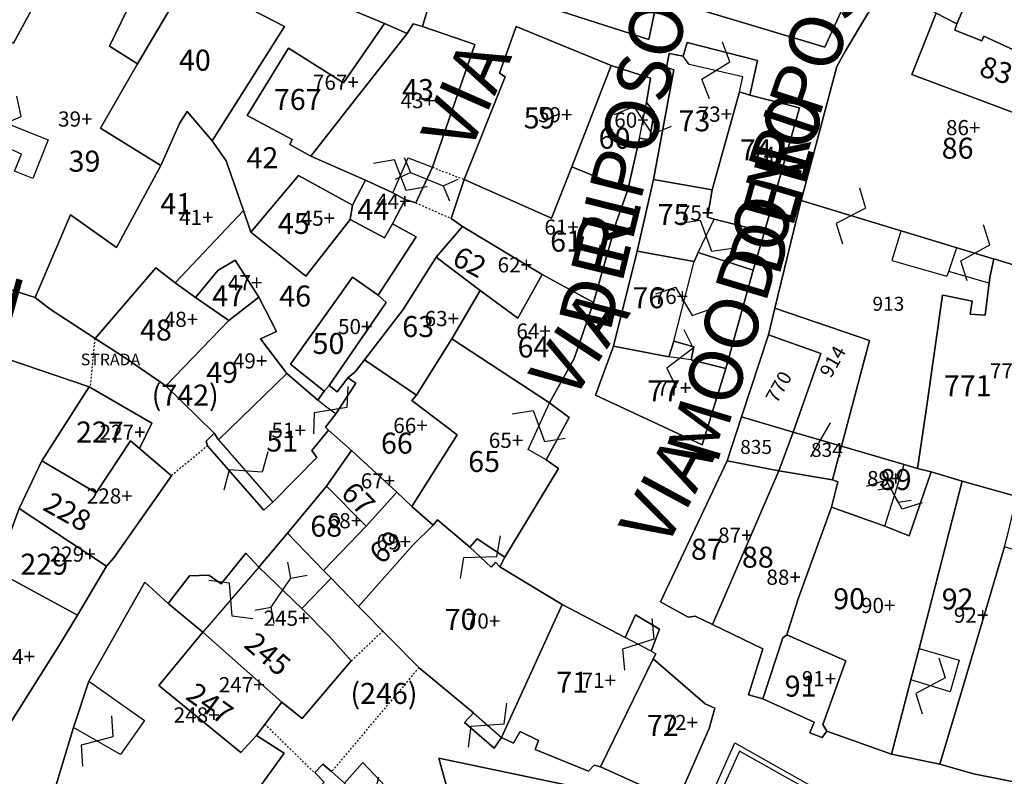
# Model space of a CAD drawing. Units: metres. Extents: x -28824 to -28212, y 53712 to 54631.
# Drawn here: x -28561 to -28477, y 54418 to 54483 of the extents above; entities that cross this region are included whole.
import ezdxf

# ---------------------------------------------------------------- set-up
doc = ezdxf.new("R2010")
doc.units = ezdxf.units.M
for name, pattern in [('CONTINUA', [0]), ('FRECCETTA', [1, -1]), ('INTERNA', [0]), ('TRATTEGGIATA5', [0.3, 0.15, -0.15])]:
    doc.linetypes.add(name, pattern=pattern)
for name, color, linetype in [('CENTROIDI', 7, 'CONTINUA'), ('FABBRICATI', 1, 'CONTINUA'), ('LINEEVARIE', 6, 'CONTINUA'), ('PARTICELLE', 7, 'CONTINUA'), ('SIMBOLI', 6, 'CONTINUA'), ('STRADE', 8, 'CONTINUA'), ('TESTI', 3, 'CONTINUA')]:
    doc.layers.add(name, color=color, linetype=linetype)

# ---------------------------------------------------------------- blocks, each defined once
blk = doc.blocks.new('4', base_point=(2.5, 2.5))
at = {"layer": 'SIMBOLI'}
for p, q in [((0, 3.5), (1, 2.5)), ((4, 2.5), (5, 3.5)), ((0, 1.5), (1, 2.5)), ((1, 2.5), (4, 2.5)), ((4, 2.5), (5, 1.5))]:
    blk.add_line(p, q, dxfattribs=at)
blk = doc.blocks.new('9', base_point=(2.5, 2.5))
at = {"layer": 'SIMBOLI'}
for p, q in [((1, 2.5), (2, 3)), ((2, 3), (3, 2)), ((3, 2), (4, 2.5))]:
    blk.add_line(p, q, dxfattribs=at)
blk = doc.blocks.new('14', base_point=(2.5, 2.5))
at = {"layer": 'SIMBOLI'}
for p, q in [((0, 2.5), (1.5, 3.5)), ((1.5, 3.5), (3.5, 1.5)), ((3.5, 1.5), (5, 2.5))]:
    blk.add_line(p, q, dxfattribs=at)

msp = doc.modelspace()

# ---------------------------------------------------------------- linework, layer by layer
at = {"layer": 'FABBRICATI'}
for points in [[(-28506.176, 54495.708), (-28506.747, 54494.04), (-28518.167, 54498.085), (-28519.926, 54493.455), (-28521.797, 54485.542), (-28514.985, 54483.924), (-28507.416, 54481.502), (-28506.718, 54484.961), (-28502.443, 54483.864), (-28501.149, 54488.353), (-28498.673, 54487.814), (-28497.04, 54493.112), (-28502.867, 54494.915), (-28506.176, 54495.708)], [(-28475.4, 54495.844), (-28481.046, 54482.851), (-28481.203, 54482.302), (-28478.902, 54481.388), (-28478.719, 54481.78), (-28474.643, 54479.898), (-28472.83, 54483.589), (-28474.399, 54484.443), (-28470.406, 54493.545), (-28475.4, 54495.844)], [(-28497.04, 54493.112), (-28498.673, 54487.814), (-28501.149, 54488.353), (-28502.443, 54483.864), (-28492.34, 54480.857), (-28489.39, 54487.375), (-28489.175, 54488.234), (-28491.888, 54490.086), (-28497.04, 54493.112)], [(-28564.828, 54492.382), (-28568.058, 54486.805), (-28568.79, 54485.791), (-28568.283, 54485.387), (-28568.535, 54484.829), (-28569.148, 54483.494), (-28568.879, 54483.368), (-28566.945, 54482.463), (-28564.379, 54481.156), (-28563.916, 54482.192), (-28561.842, 54481.178), (-28557.796, 54488.694), (-28564.828, 54492.382)], [(-28565.665, 54477.209), (-28566.073, 54475.761), (-28558.882, 54472.908), (-28560.196, 54469.596), (-28561.749, 54470.211), (-28561.168, 54471.675), (-28566.619, 54474.132), (-28567.126, 54472.853), (-28568.814, 54467.881), (-28570.66, 54462.759), (-28559.985, 54459.383), (-28556.961, 54466.471), (-28553.012, 54463.694), (-28549.226, 54470.72), (-28554.396, 54473.9), (-28551.233, 54479.409), (-28553.616, 54480.93), (-28551.584, 54485.129), (-28557.796, 54488.694), (-28561.842, 54481.178), (-28563.916, 54482.192), (-28564.379, 54481.156), (-28565.665, 54477.209)], [(-28494.378, 54467.699), (-28478.006, 54462.743), (-28477.872, 54462.702), (-28472.358, 54461.018), (-28470.72, 54466.839), (-28471.57, 54467.231), (-28470.733, 54473.178), (-28484.886, 54478.496), (-28482.823, 54483.747), (-28486.574, 54485.583), (-28487.738, 54484.551), (-28488.555, 54483.909), (-28488.656, 54483.738), (-28490.564, 54480.529), (-28491.304, 54479.198), (-28494.378, 54467.699)], [(-28530.062, 54482.882), (-28533.572, 54477.799), (-28538.288, 54480.75), (-28541.824, 54474.982), (-28537.978, 54472.934), (-28538.176, 54472.504), (-28536.373, 54471.496), (-28532.977, 54475.84), (-28528.126, 54482.022), (-28530.062, 54482.882)], [(-28529.363, 54468.376), (-28528.048, 54471.368), (-28525.954, 54470.561), (-28522.329, 54481.086), (-28526.819, 54482.601), (-28527.597, 54482.849), (-28528.126, 54482.022), (-28532.977, 54475.84), (-28536.373, 54471.496), (-28531.701, 54469.456), (-28529.363, 54468.376)], [(-28510.65, 54479.281), (-28518.791, 54482.62), (-28520.208, 54478.619), (-28519.723, 54478.31), (-28523.243, 54469.505), (-28515.764, 54466.199), (-28514.025, 54470.586), (-28510.65, 54479.281)], [(-28507.019, 54469.5), (-28501.993, 54468.608), (-28499.656, 54477.016), (-28499.37, 54478.311), (-28503.968, 54479.371), (-28504.477, 54480.084), (-28505.671, 54480.303), (-28505.895, 54479.104), (-28505.281, 54478.909), (-28507.019, 54469.5)], [(-28509.228, 54468.614), (-28508.233, 54473.041), (-28507.615, 54476.104), (-28507.284, 54478.176), (-28510.65, 54479.281), (-28514.025, 54470.586), (-28509.228, 54468.614)], [(-28501.993, 54468.608), (-28502.388, 54466.293), (-28501.83, 54466.107), (-28497.502, 54465.015), (-28494.527, 54475.643), (-28498.781, 54476.737), (-28499.656, 54477.016), (-28501.993, 54468.608)], [(-28549.226, 54470.72), (-28553.012, 54463.694), (-28556.961, 54466.471), (-28559.985, 54459.383), (-28558.705, 54458.408), (-28554.856, 54455.884), (-28549.638, 54461.934), (-28548, 54460.645), (-28542.155, 54466.86), (-28543.626, 54471.096), (-28544.824, 54472.827), (-28546.958, 54475.332), (-28547.611, 54474.296), (-28549.226, 54470.72)], [(-28514.025, 54470.586), (-28515.764, 54466.199), (-28523.243, 54469.505), (-28524.362, 54466.171), (-28523.388, 54465.469), (-28516.555, 54461.37), (-28512.164, 54458.968), (-28510.179, 54465.91), (-28509.228, 54468.614), (-28514.025, 54470.586)], [(-28532.793, 54467.315), (-28537.441, 54469.842), (-28541.523, 54464.989), (-28536.813, 54461.236), (-28532.999, 54466.081), (-28532.793, 54467.315)], [(-28531.701, 54469.456), (-28532.793, 54467.315), (-28532.999, 54466.081), (-28530.055, 54464.522), (-28529.376, 54465.713), (-28528.282, 54467.803), (-28529.363, 54468.376), (-28531.701, 54469.456)], [(-28507.019, 54469.5), (-28508.422, 54463.361), (-28503.527, 54462.487), (-28503.189, 54463.243), (-28501.83, 54466.107), (-28502.388, 54466.293), (-28501.993, 54468.608), (-28507.019, 54469.5)], [(-28525.641, 54462.864), (-28521.876, 54459.999), (-28518.633, 54457.619), (-28516.555, 54461.37), (-28523.388, 54465.469), (-28525.641, 54462.864)], [(-28508.422, 54463.361), (-28510.442, 54455.215), (-28505.701, 54454.322), (-28505.292, 54455.661), (-28503.527, 54462.487), (-28508.422, 54463.361)], [(-28546.248, 54459.393), (-28543.409, 54457.43), (-28540.84, 54459.438), (-28542.85, 54462.6), (-28544.339, 54461.707), (-28546.248, 54459.393)], [(-28525.641, 54462.864), (-28528.478, 54458.383), (-28531.789, 54454.063), (-28527.332, 54451.022), (-28524.308, 54455.87), (-28521.876, 54459.999), (-28525.641, 54462.864)], [(-28484.395, 54444.756), (-28483.243, 54444.45), (-28480.594, 54443.657), (-28475.911, 54442.349), (-28475.388, 54442.231), (-28473.695, 54447.561), (-28473.439, 54449.218), (-28472.978, 54453.98), (-28473.154, 54454.137), (-28473.051, 54457.249), (-28472.358, 54461.018), (-28477.872, 54462.702), (-28478.206, 54461.118), (-28478.604, 54457.88), (-28479.906, 54457.964), (-28479.735, 54459.093), (-28482.063, 54459.57), (-28482.254, 54459.609), (-28483.675, 54449.754), (-28484.395, 54444.756)], [(-28548, 54460.645), (-28549.638, 54461.934), (-28554.856, 54455.884), (-28552.182, 54454.17), (-28548.797, 54451.821), (-28543.409, 54457.43), (-28546.248, 54459.393), (-28548, 54460.645)], [(-28530.613, 54459.585), (-28532.814, 54461.139), (-28538.123, 54453.694), (-28535.236, 54451.372), (-28534.816, 54451.846), (-28529.928, 54458.973), (-28530.613, 54459.585)], [(-28516.555, 54461.37), (-28518.633, 54457.619), (-28521.876, 54459.999), (-28524.308, 54455.87), (-28515.936, 54450.382), (-28513.818, 54454.184), (-28512.164, 54458.968), (-28516.555, 54461.37)], [(-28543.409, 54457.43), (-28548.797, 54451.821), (-28544.663, 54447.771), (-28544.271, 54447.191), (-28538.415, 54452.883), (-28540.674, 54455.858), (-28539.309, 54456.478), (-28540.84, 54459.438), (-28543.409, 54457.43)], [(-28522.76, 54438.019), (-28522.114, 54438.713), (-28519.756, 54437.154), (-28515.148, 54444.754), (-28516.229, 54445.504), (-28517.757, 54446.383), (-28515.936, 54450.382), (-28524.308, 54455.87), (-28527.332, 54451.022), (-28527.729, 54450.559), (-28523.842, 54447.645), (-28527.719, 54441.504), (-28525.887, 54439.903), (-28525.514, 54440.35), (-28522.76, 54438.019)], [(-28510.442, 54455.215), (-28511.989, 54451.03), (-28502.842, 54446.786), (-28500.83, 54453.312), (-28503.784, 54454.062), (-28505.701, 54454.322), (-28510.442, 54455.215)], [(-28533.205, 54452.517), (-28532.532, 54452.045), (-28534.229, 54449.42), (-28535.106, 54448.279), (-28534.87, 54448.024), (-28532.879, 54446.281), (-28528.999, 54442.716), (-28527.719, 54441.504), (-28523.842, 54447.645), (-28527.729, 54450.559), (-28527.332, 54451.022), (-28531.789, 54454.063), (-28532.583, 54453.027), (-28533.205, 54452.517)], [(-28539.617, 54441.861), (-28535.849, 54445.681), (-28536.293, 54446.288), (-28534.87, 54448.024), (-28535.106, 54448.279), (-28534.229, 54449.42), (-28535.137, 54450.08), (-28535.783, 54450.6), (-28538.415, 54452.883), (-28544.271, 54447.191), (-28539.617, 54441.861)], [(-28555.354, 54451.756), (-28559.418, 54445.395), (-28554.77, 54442.653), (-28551.825, 54447.116), (-28551.041, 54446.456), (-28549.986, 54448.62), (-28555.354, 54451.756)], [(-28551.041, 54446.456), (-28551.825, 54447.116), (-28554.77, 54442.653), (-28559.418, 54445.395), (-28561.344, 54441.334), (-28553.872, 54436.374), (-28553.234, 54437.097), (-28548.311, 54444.126), (-28551.041, 54446.456)], [(-28491.785, 54441.439), (-28487.2, 54439.82), (-28485.564, 54445.097), (-28490.911, 54446.654), (-28491.279, 54445.295), (-28491.687, 54443.787), (-28491.222, 54443.613), (-28491.785, 54441.439)], [(-28535.02, 54443.22), (-28531.636, 54439.8), (-28528.999, 54442.716), (-28532.879, 54446.281), (-28535.02, 54443.22)], [(-28500.704, 54445.395), (-28506.432, 54433.329), (-28504.052, 54432.023), (-28503.451, 54432.101), (-28501.96, 54431.37), (-28496.291, 54444.559), (-28500.704, 54445.395)], [(-28496.291, 54444.559), (-28501.96, 54431.37), (-28497.656, 54429.286), (-28498.893, 54425.35), (-28497.664, 54425.008), (-28495.938, 54430.232), (-28495.602, 54430.494), (-28494.634, 54433.595), (-28491.785, 54441.439), (-28491.222, 54443.613), (-28491.687, 54443.787), (-28496.291, 54444.559)], [(-28483.243, 54444.45), (-28485.109, 54438.984), (-28487.2, 54439.82), (-28491.785, 54441.439), (-28494.634, 54433.595), (-28495.602, 54430.494), (-28490.551, 54428.275), (-28492.513, 54422.814), (-28492.175, 54422.233), (-28486.649, 54420.282), (-28484.976, 54426.641), (-28484.27, 54429.332), (-28483.176, 54433.534), (-28480.594, 54443.657), (-28483.243, 54444.45)], [(-28535.02, 54443.22), (-28538.38, 54439.207), (-28535.282, 54436.021), (-28531.636, 54439.8), (-28535.02, 54443.22)], [(-28482.487, 54419.405), (-28480.477, 54426.186), (-28476.95, 54438.039), (-28476.652, 54439.223), (-28475.911, 54442.349), (-28480.594, 54443.657), (-28483.176, 54433.534), (-28484.27, 54429.332), (-28480.828, 54428.331), (-28481.615, 54425.625), (-28484.976, 54426.641), (-28486.649, 54420.282), (-28482.487, 54419.405)], [(-28528.999, 54442.716), (-28531.636, 54439.8), (-28535.282, 54436.021), (-28534.62, 54435.359), (-28532.281, 54432.924), (-28527.649, 54438.168), (-28525.887, 54439.903), (-28527.719, 54441.504), (-28528.999, 54442.716)], [(-28562.978, 54436.898), (-28563.324, 54435.957), (-28556.351, 54432.191), (-28553.872, 54436.374), (-28561.344, 54441.334), (-28562.978, 54436.898)], [(-28525.887, 54439.903), (-28527.649, 54438.168), (-28532.281, 54432.924), (-28527.091, 54427.666), (-28522.436, 54423.806), (-28520.03, 54421.716), (-28514.841, 54433.096), (-28520.187, 54436.327), (-28520.543, 54436.713), (-28520.925, 54436.304), (-28522.76, 54438.019), (-28525.514, 54440.35), (-28525.887, 54439.903)], [(-28545.629, 54430.722), (-28538.865, 54424.721), (-28537.127, 54423.332), (-28532.908, 54428.266), (-28534.784, 54430.344), (-28537.143, 54432.765), (-28534.62, 54435.359), (-28535.282, 54436.021), (-28538.38, 54439.207), (-28540.818, 54436.292), (-28545.629, 54430.722)], [(-28476.95, 54438.039), (-28480.477, 54426.186), (-28482.487, 54419.405), (-28479.617, 54418.589), (-28471.385, 54416.964), (-28470.685, 54422.961), (-28468.097, 54422.902), (-28467.861, 54424.606), (-28467.861, 54425.929), (-28467.328, 54430.19), (-28467.005, 54434.319), (-28471.331, 54435.307), (-28472.997, 54435.687), (-28472.82, 54436.765), (-28476.95, 54438.039)], [(-28563.324, 54435.957), (-28563.703, 54435.906), (-28568.829, 54428.127), (-28571.638, 54423.407), (-28563.966, 54420.016), (-28563.561, 54420.69), (-28557.899, 54429.655), (-28556.351, 54432.191), (-28563.324, 54435.957)], [(-28553.646, 54415.027), (-28553.032, 54415.362), (-28544.879, 54410.955), (-28540.886, 54417.287), (-28538.648, 54420.372), (-28541.022, 54421.88), (-28542.362, 54420.43), (-28549.4, 54426.161), (-28545.629, 54430.722), (-28548.607, 54433.177), (-28550.598, 54435.01), (-28555.385, 54426.516), (-28550.626, 54423.147), (-28552.688, 54420.235), (-28556.691, 54422.563), (-28558.193, 54417.636), (-28553.646, 54415.027)], [(-28520.03, 54421.716), (-28519.004, 54421.22), (-28518.453, 54422.229), (-28516.881, 54421.436), (-28517.146, 54420.676), (-28512.589, 54418.805), (-28512.103, 54419.334), (-28511.547, 54419.184), (-28507.061, 54428.441), (-28506.816, 54428.867), (-28507.22, 54429.109), (-28509.448, 54430.277), (-28514.841, 54433.096), (-28520.03, 54421.716)], [(-28545.629, 54430.722), (-28549.4, 54426.161), (-28542.362, 54420.43), (-28541.022, 54421.88), (-28539.83, 54423.48), (-28538.865, 54424.721), (-28545.629, 54430.722)], [(-28497.664, 54425.008), (-28493.245, 54423.023), (-28493.637, 54422.109), (-28492.565, 54421.691), (-28492.175, 54422.233), (-28492.513, 54422.814), (-28490.551, 54428.275), (-28495.602, 54430.494), (-28495.938, 54430.232), (-28497.664, 54425.008)], [(-28511.547, 54419.184), (-28504.995, 54416.231), (-28502.24, 54422.459), (-28501.76, 54424.204), (-28502.599, 54424.579), (-28507.061, 54428.441), (-28511.547, 54419.184)], [(-28536.031, 54418.706), (-28535.22, 54417.863), (-28536.891, 54416.16), (-28538.262, 54414.296), (-28541.644, 54407.533), (-28542.487, 54407.765), (-28543.133, 54406.409), (-28542.388, 54405.999), (-28538.442, 54403.54), (-28535.189, 54409.163), (-28531.261, 54415.394), (-28533.5, 54417.804), (-28534.589, 54418.797), (-28535.353, 54419.417), (-28536.031, 54418.706)]]:
    msp.add_lwpolyline(points, close=True, dxfattribs=at)
at = {"layer": 'LINEEVARIE', "linetype": 'TRATTEGGIATA5'}
for points in [[(-28525.954, 54470.561), (-28523.243, 54469.505)], [(-28527.393, 54467.511), (-28524.362, 54466.171)], [(-28554.883, 54455.88), (-28555.278, 54451.738)], [(-28548.318, 54444.158), (-28545.218, 54446.694)], [(-28532.908, 54428.266), (-28530.21, 54430.826)], [(-28527.115, 54427.691), (-28534.578, 54418.791)], [(-28536.134, 54418.751), (-28540.325, 54422.862)]]:
    msp.add_lwpolyline(points, dxfattribs=at)
at = {"layer": 'LINEEVARIE', "linetype": 'INTERNA'}
for points in [[(-28485.848, 54465.091), (-28486.61, 54462.564), (-28481.884, 54461.234), (-28481.728, 54461.619)], [(-28481.728, 54461.619), (-28481.048, 54463.683)], [(-28478.307, 54460.638), (-28481.728, 54461.619)], [(-28540.818, 54436.292), (-28537.143, 54432.765)]]:
    msp.add_lwpolyline(points, dxfattribs=at)
at = {"layer": 'LINEEVARIE'}
for points in [[(-28502.201, 54416.456), (-28500.067, 54421.257), (-28492.265, 54416.856), (-28483.196, 54413.988), (-28472.059, 54412.121)], [(-28468.525, 54410.587), (-28480.862, 54413.055), (-28481.062, 54412.321), (-28482.596, 54412.388), (-28482.596, 54413.321), (-28491.131, 54415.722), (-28499.667, 54420.523), (-28501.734, 54415.922), (-28502.335, 54416.122), (-28502.201, 54416.456)]]:
    msp.add_lwpolyline(points, dxfattribs=at)
at = {"layer": 'PARTICELLE', "color": 2, "linetype": 'FRECCETTA'}
msp.add_line((-28493.534, 54445.739), (-28491.849, 54448.65), dxfattribs=at)
at = {"layer": 'PARTICELLE'}
for points in [[(-28506.176, 54495.708), (-28506.747, 54494.04), (-28518.167, 54498.085), (-28519.926, 54493.455), (-28521.797, 54485.542), (-28514.985, 54483.924), (-28507.416, 54481.502), (-28506.718, 54484.961), (-28502.443, 54483.864), (-28501.149, 54488.353), (-28498.673, 54487.814), (-28497.04, 54493.112), (-28502.867, 54494.915), (-28506.176, 54495.708)], [(-28475.4, 54495.844), (-28481.046, 54482.851), (-28481.203, 54482.302), (-28478.902, 54481.388), (-28478.719, 54481.78), (-28474.643, 54479.898), (-28472.83, 54483.589), (-28474.399, 54484.443), (-28470.406, 54493.545), (-28475.4, 54495.844)], [(-28497.04, 54493.112), (-28498.673, 54487.814), (-28501.149, 54488.353), (-28502.443, 54483.864), (-28492.34, 54480.857), (-28489.39, 54487.375), (-28489.175, 54488.234), (-28491.888, 54490.086), (-28497.04, 54493.112)], [(-28564.828, 54492.382), (-28568.058, 54486.805), (-28568.79, 54485.791), (-28568.283, 54485.387), (-28568.535, 54484.829), (-28569.148, 54483.494), (-28568.879, 54483.368), (-28566.945, 54482.463), (-28564.379, 54481.156), (-28563.916, 54482.192), (-28561.842, 54481.178), (-28557.796, 54488.694), (-28564.828, 54492.382)], [(-28545.467, 54489.722), (-28548.269, 54491.177), (-28551.584, 54485.129), (-28553.616, 54480.93), (-28551.233, 54479.409), (-28546.813, 54486.877), (-28545.197, 54489.53), (-28545.467, 54489.722)], [(-28546.813, 54486.877), (-28538.639, 54482.609), (-28542.069, 54477.191), (-28544.824, 54472.827), (-28543.626, 54471.096), (-28542.155, 54466.86), (-28541.523, 54464.989), (-28537.441, 54469.842), (-28532.793, 54467.315), (-28531.701, 54469.456), (-28536.373, 54471.496), (-28538.176, 54472.504), (-28537.978, 54472.934), (-28541.824, 54474.982), (-28538.288, 54480.75), (-28533.572, 54477.799), (-28530.062, 54482.882), (-28535.563, 54485.196), (-28535.784, 54484.789), (-28545.197, 54489.53), (-28546.813, 54486.877)], [(-28557.796, 54488.694), (-28561.842, 54481.178), (-28563.916, 54482.192), (-28564.379, 54481.156), (-28565.665, 54477.209), (-28566.073, 54475.761), (-28566.619, 54474.132), (-28567.126, 54472.853), (-28568.814, 54467.881), (-28570.66, 54462.759), (-28559.985, 54459.383), (-28556.961, 54466.471), (-28553.012, 54463.694), (-28549.226, 54470.72), (-28554.396, 54473.9), (-28551.233, 54479.409), (-28553.616, 54480.93), (-28551.584, 54485.129), (-28557.796, 54488.694)], [(-28551.233, 54479.409), (-28554.396, 54473.9), (-28549.226, 54470.72), (-28547.611, 54474.296), (-28546.958, 54475.332), (-28544.824, 54472.827), (-28542.069, 54477.191), (-28538.639, 54482.609), (-28546.813, 54486.877), (-28551.233, 54479.409)], [(-28535.563, 54485.196), (-28530.062, 54482.882), (-28528.126, 54482.022), (-28527.597, 54482.849), (-28526.819, 54482.601), (-28526.256, 54484.435), (-28531.952, 54486.025), (-28534.914, 54486.686), (-28535.563, 54485.196)], [(-28494.378, 54467.699), (-28478.006, 54462.743), (-28477.872, 54462.702), (-28472.358, 54461.018), (-28470.72, 54466.839), (-28471.57, 54467.231), (-28470.733, 54473.178), (-28484.886, 54478.496), (-28482.823, 54483.747), (-28486.574, 54485.583), (-28487.738, 54484.551), (-28488.555, 54483.909), (-28488.656, 54483.738), (-28490.564, 54480.529), (-28491.304, 54479.198), (-28494.378, 54467.699)], [(-28482.823, 54483.747), (-28484.886, 54478.496), (-28470.733, 54473.178), (-28469.166, 54477.805), (-28469.797, 54478.067), (-28474.643, 54479.898), (-28478.719, 54481.78), (-28478.902, 54481.388), (-28481.203, 54482.302), (-28481.046, 54482.851), (-28482.823, 54483.747)], [(-28530.062, 54482.882), (-28533.572, 54477.799), (-28538.288, 54480.75), (-28541.824, 54474.982), (-28537.978, 54472.934), (-28538.176, 54472.504), (-28536.373, 54471.496), (-28532.977, 54475.84), (-28528.126, 54482.022), (-28530.062, 54482.882)], [(-28528.126, 54482.022), (-28532.977, 54475.84), (-28536.373, 54471.496), (-28531.701, 54469.456), (-28529.363, 54468.376), (-28528.282, 54467.803), (-28527.393, 54467.511), (-28525.954, 54470.561), (-28522.329, 54481.086), (-28526.819, 54482.601), (-28527.597, 54482.849), (-28528.126, 54482.022)], [(-28510.65, 54479.281), (-28518.791, 54482.62), (-28520.208, 54478.619), (-28519.723, 54478.31), (-28523.243, 54469.505), (-28515.764, 54466.199), (-28514.025, 54470.586), (-28510.65, 54479.281)], [(-28507.019, 54469.5), (-28501.993, 54468.608), (-28499.656, 54477.016), (-28498.781, 54476.737), (-28498.111, 54479.712), (-28504.142, 54481.256), (-28504.477, 54480.084), (-28505.671, 54480.303), (-28505.895, 54479.104), (-28505.281, 54478.909), (-28507.019, 54469.5)], [(-28514.025, 54470.586), (-28509.228, 54468.614), (-28508.233, 54473.041), (-28507.373, 54472.909), (-28506.954, 54475.289), (-28507.615, 54476.104), (-28507.284, 54478.176), (-28510.65, 54479.281), (-28514.025, 54470.586)], [(-28501.993, 54468.608), (-28502.388, 54466.293), (-28501.83, 54466.107), (-28497.502, 54465.015), (-28494.527, 54475.643), (-28498.781, 54476.737), (-28499.656, 54477.016), (-28501.993, 54468.608)], [(-28549.226, 54470.72), (-28553.012, 54463.694), (-28556.961, 54466.471), (-28559.985, 54459.383), (-28558.705, 54458.408), (-28554.856, 54455.884), (-28549.638, 54461.934), (-28548, 54460.645), (-28542.155, 54466.86), (-28543.626, 54471.096), (-28544.824, 54472.827), (-28546.958, 54475.332), (-28547.611, 54474.296), (-28549.226, 54470.72)], [(-28514.025, 54470.586), (-28515.764, 54466.199), (-28523.243, 54469.505), (-28524.362, 54466.171), (-28523.388, 54465.469), (-28516.555, 54461.37), (-28512.164, 54458.968), (-28510.179, 54465.91), (-28509.228, 54468.614), (-28514.025, 54470.586)], [(-28532.793, 54467.315), (-28537.441, 54469.842), (-28541.523, 54464.989), (-28536.813, 54461.236), (-28532.999, 54466.081), (-28532.793, 54467.315)], [(-28531.701, 54469.456), (-28532.793, 54467.315), (-28532.999, 54466.081), (-28530.055, 54464.522), (-28529.376, 54465.713), (-28528.282, 54467.803), (-28529.363, 54468.376), (-28531.701, 54469.456)], [(-28507.019, 54469.5), (-28508.422, 54463.361), (-28503.527, 54462.487), (-28503.189, 54463.243), (-28498.498, 54461.737), (-28497.502, 54465.015), (-28501.83, 54466.107), (-28502.388, 54466.293), (-28501.993, 54468.608), (-28507.019, 54469.5)], [(-28496.622, 54458.492), (-28488.517, 54455.724), (-28490.911, 54446.654), (-28485.564, 54445.097), (-28484.395, 54444.756), (-28483.675, 54449.754), (-28482.254, 54459.609), (-28482.063, 54459.57), (-28479.735, 54459.093), (-28479.906, 54457.964), (-28478.604, 54457.88), (-28478.206, 54461.118), (-28477.872, 54462.702), (-28478.006, 54462.743), (-28494.378, 54467.699), (-28494.45, 54467.405), (-28496.622, 54458.492)], [(-28542.155, 54466.86), (-28548, 54460.645), (-28546.248, 54459.393), (-28544.339, 54461.707), (-28542.85, 54462.6), (-28540.84, 54459.438), (-28539.309, 54456.478), (-28540.674, 54455.858), (-28538.415, 54452.883), (-28535.783, 54450.6), (-28535.236, 54451.372), (-28538.123, 54453.694), (-28532.814, 54461.139), (-28530.613, 54459.585), (-28527.358, 54464.605), (-28529.376, 54465.713), (-28530.055, 54464.522), (-28532.999, 54466.081), (-28536.813, 54461.236), (-28541.523, 54464.989), (-28542.155, 54466.86)], [(-28525.641, 54462.864), (-28521.876, 54459.999), (-28518.633, 54457.619), (-28516.555, 54461.37), (-28523.388, 54465.469), (-28525.641, 54462.864)], [(-28508.422, 54463.361), (-28510.442, 54455.215), (-28505.701, 54454.322), (-28505.292, 54455.661), (-28503.579, 54455.178), (-28503.784, 54454.062), (-28500.83, 54453.312), (-28498.498, 54461.737), (-28503.189, 54463.243), (-28503.527, 54462.487), (-28508.422, 54463.361)], [(-28546.248, 54459.393), (-28543.409, 54457.43), (-28540.84, 54459.438), (-28542.85, 54462.6), (-28544.339, 54461.707), (-28546.248, 54459.393)], [(-28525.641, 54462.864), (-28528.478, 54458.383), (-28531.789, 54454.063), (-28527.332, 54451.022), (-28524.308, 54455.87), (-28521.876, 54459.999), (-28525.641, 54462.864)], [(-28484.395, 54444.756), (-28483.243, 54444.45), (-28480.594, 54443.657), (-28475.911, 54442.349), (-28475.388, 54442.231), (-28473.695, 54447.561), (-28473.439, 54449.218), (-28472.978, 54453.98), (-28473.154, 54454.137), (-28473.051, 54457.249), (-28472.358, 54461.018), (-28477.872, 54462.702), (-28478.206, 54461.118), (-28478.604, 54457.88), (-28479.906, 54457.964), (-28479.735, 54459.093), (-28482.063, 54459.57), (-28482.254, 54459.609), (-28483.675, 54449.754), (-28484.395, 54444.756)], [(-28548, 54460.645), (-28549.638, 54461.934), (-28554.856, 54455.884), (-28552.182, 54454.17), (-28548.797, 54451.821), (-28543.409, 54457.43), (-28546.248, 54459.393), (-28548, 54460.645)], [(-28530.613, 54459.585), (-28532.814, 54461.139), (-28538.123, 54453.694), (-28535.236, 54451.372), (-28534.816, 54451.846), (-28529.928, 54458.973), (-28530.613, 54459.585)], [(-28516.555, 54461.37), (-28518.633, 54457.619), (-28521.876, 54459.999), (-28524.308, 54455.87), (-28515.936, 54450.382), (-28513.818, 54454.184), (-28512.164, 54458.968), (-28516.555, 54461.37)], [(-28543.409, 54457.43), (-28548.797, 54451.821), (-28544.663, 54447.771), (-28544.271, 54447.191), (-28538.415, 54452.883), (-28540.674, 54455.858), (-28539.309, 54456.478), (-28540.84, 54459.438), (-28543.409, 54457.43)], [(-28490.911, 54446.654), (-28488.517, 54455.724), (-28496.622, 54458.492), (-28497.182, 54456.193), (-28492.674, 54454.589), (-28495.061, 54447.868), (-28490.911, 54446.654)], [(-28527.332, 54451.022), (-28527.729, 54450.559), (-28523.842, 54447.645), (-28527.719, 54441.504), (-28525.887, 54439.903), (-28525.514, 54440.35), (-28522.76, 54438.019), (-28522.114, 54438.713), (-28519.756, 54437.154), (-28515.148, 54444.754), (-28516.229, 54445.504), (-28514.244, 54449.118), (-28515.936, 54450.382), (-28524.308, 54455.87), (-28527.332, 54451.022)], [(-28499.476, 54449.16), (-28495.061, 54447.868), (-28492.674, 54454.589), (-28497.182, 54456.193), (-28499.476, 54449.16)], [(-28510.442, 54455.215), (-28511.989, 54451.03), (-28502.842, 54446.786), (-28500.83, 54453.312), (-28503.784, 54454.062), (-28503.579, 54455.178), (-28505.292, 54455.661), (-28505.701, 54454.322), (-28510.442, 54455.215)], [(-28563.784, 54454.588), (-28566.753, 54448.551), (-28570.997, 54440.262), (-28562.978, 54436.898), (-28561.344, 54441.334), (-28559.418, 54445.395), (-28555.354, 54451.756), (-28563.784, 54454.588)], [(-28533.205, 54452.517), (-28532.532, 54452.045), (-28534.229, 54449.42), (-28535.106, 54448.279), (-28534.87, 54448.024), (-28532.879, 54446.281), (-28528.999, 54442.716), (-28527.719, 54441.504), (-28523.842, 54447.645), (-28527.729, 54450.559), (-28527.332, 54451.022), (-28531.789, 54454.063), (-28532.583, 54453.027), (-28533.205, 54452.517)], [(-28535.236, 54451.372), (-28535.783, 54450.6), (-28538.415, 54452.883), (-28544.271, 54447.191), (-28544.663, 54447.771), (-28545.333, 54447.076), (-28545.231, 54446.695), (-28540.411, 54441.167), (-28539.617, 54441.861), (-28535.849, 54445.681), (-28536.293, 54446.288), (-28534.87, 54448.024), (-28535.106, 54448.279), (-28534.229, 54449.42), (-28532.532, 54452.045), (-28533.205, 54452.517), (-28534.105, 54451.308), (-28534.816, 54451.846), (-28535.236, 54451.372)], [(-28555.354, 54451.756), (-28559.418, 54445.395), (-28554.77, 54442.653), (-28551.825, 54447.116), (-28551.041, 54446.456), (-28549.986, 54448.62), (-28555.354, 54451.756)], [(-28499.476, 54449.16), (-28500.704, 54445.395), (-28496.291, 54444.559), (-28495.061, 54447.868), (-28499.476, 54449.16)], [(-28495.061, 54447.868), (-28496.291, 54444.559), (-28491.687, 54443.787), (-28491.279, 54445.295), (-28490.911, 54446.654), (-28495.061, 54447.868)], [(-28551.041, 54446.456), (-28551.825, 54447.116), (-28554.77, 54442.653), (-28559.418, 54445.395), (-28561.344, 54441.334), (-28553.872, 54436.374), (-28553.234, 54437.097), (-28548.311, 54444.126), (-28551.041, 54446.456)], [(-28490.911, 54446.654), (-28491.279, 54445.295), (-28491.687, 54443.787), (-28491.222, 54443.613), (-28491.785, 54441.439), (-28487.2, 54439.82), (-28485.109, 54438.984), (-28483.243, 54444.45), (-28484.395, 54444.756), (-28485.564, 54445.097), (-28490.911, 54446.654)], [(-28535.02, 54443.22), (-28531.636, 54439.8), (-28528.999, 54442.716), (-28532.879, 54446.281), (-28535.02, 54443.22)], [(-28500.704, 54445.395), (-28506.432, 54433.329), (-28504.052, 54432.023), (-28503.451, 54432.101), (-28501.96, 54431.37), (-28496.291, 54444.559), (-28500.704, 54445.395)], [(-28496.291, 54444.559), (-28501.96, 54431.37), (-28497.656, 54429.286), (-28498.893, 54425.35), (-28497.664, 54425.008), (-28495.938, 54430.232), (-28495.602, 54430.494), (-28494.634, 54433.595), (-28491.785, 54441.439), (-28491.222, 54443.613), (-28491.687, 54443.787), (-28496.291, 54444.559)], [(-28483.243, 54444.45), (-28485.109, 54438.984), (-28487.2, 54439.82), (-28491.785, 54441.439), (-28494.634, 54433.595), (-28495.602, 54430.494), (-28490.551, 54428.275), (-28492.513, 54422.814), (-28492.175, 54422.233), (-28486.649, 54420.282), (-28484.976, 54426.641), (-28484.27, 54429.332), (-28483.176, 54433.534), (-28480.594, 54443.657), (-28483.243, 54444.45)], [(-28535.02, 54443.22), (-28538.38, 54439.207), (-28535.282, 54436.021), (-28531.636, 54439.8), (-28535.02, 54443.22)], [(-28480.594, 54443.657), (-28483.176, 54433.534), (-28484.27, 54429.332), (-28484.976, 54426.641), (-28486.649, 54420.282), (-28482.487, 54419.405), (-28480.477, 54426.186), (-28476.95, 54438.039), (-28476.652, 54439.223), (-28475.911, 54442.349), (-28480.594, 54443.657)], [(-28528.999, 54442.716), (-28531.636, 54439.8), (-28535.282, 54436.021), (-28534.62, 54435.359), (-28532.281, 54432.924), (-28527.649, 54438.168), (-28525.887, 54439.903), (-28527.719, 54441.504), (-28528.999, 54442.716)], [(-28562.978, 54436.898), (-28563.324, 54435.957), (-28556.351, 54432.191), (-28553.872, 54436.374), (-28561.344, 54441.334), (-28562.978, 54436.898)], [(-28525.887, 54439.903), (-28527.649, 54438.168), (-28532.281, 54432.924), (-28527.091, 54427.666), (-28522.436, 54423.806), (-28523.197, 54422.996), (-28520.665, 54420.779), (-28520.03, 54421.716), (-28514.841, 54433.096), (-28520.187, 54436.327), (-28519.756, 54437.154), (-28522.114, 54438.713), (-28522.76, 54438.019), (-28525.514, 54440.35), (-28525.887, 54439.903)], [(-28538.38, 54439.207), (-28540.818, 54436.292), (-28541.955, 54437.481), (-28544.04, 54434.877), (-28545.107, 54435.621), (-28546.77, 54435.547), (-28548.607, 54433.177), (-28545.629, 54430.722), (-28538.865, 54424.721), (-28537.127, 54423.332), (-28532.908, 54428.266), (-28534.784, 54430.344), (-28537.143, 54432.765), (-28534.62, 54435.359), (-28535.282, 54436.021), (-28538.38, 54439.207)], [(-28476.95, 54438.039), (-28480.477, 54426.186), (-28482.487, 54419.405), (-28479.617, 54418.589), (-28471.385, 54416.964), (-28470.685, 54422.961), (-28468.097, 54422.902), (-28467.861, 54424.606), (-28467.861, 54425.929), (-28467.328, 54430.19), (-28467.005, 54434.319), (-28471.331, 54435.307), (-28472.997, 54435.687), (-28472.82, 54436.765), (-28476.95, 54438.039)], [(-28563.324, 54435.957), (-28563.703, 54435.906), (-28568.829, 54428.127), (-28571.638, 54423.407), (-28563.966, 54420.016), (-28563.561, 54420.69), (-28557.899, 54429.655), (-28556.351, 54432.191), (-28563.324, 54435.957)], [(-28548.607, 54433.177), (-28550.598, 54435.01), (-28555.385, 54426.516), (-28556.691, 54422.563), (-28558.193, 54417.636), (-28553.646, 54415.027), (-28553.032, 54415.362), (-28544.879, 54410.955), (-28540.886, 54417.287), (-28538.648, 54420.372), (-28541.022, 54421.88), (-28542.362, 54420.43), (-28549.4, 54426.161), (-28545.629, 54430.722), (-28548.607, 54433.177)], [(-28514.841, 54433.096), (-28520.03, 54421.716), (-28519.004, 54421.22), (-28518.453, 54422.229), (-28516.881, 54421.436), (-28517.146, 54420.676), (-28512.589, 54418.805), (-28512.103, 54419.334), (-28511.547, 54419.184), (-28507.061, 54428.441), (-28506.816, 54428.867), (-28507.22, 54429.109), (-28506.499, 54430.969), (-28508.577, 54432.203), (-28509.448, 54430.277), (-28514.841, 54433.096)], [(-28545.629, 54430.722), (-28549.4, 54426.161), (-28542.362, 54420.43), (-28541.022, 54421.88), (-28539.83, 54423.48), (-28538.865, 54424.721), (-28545.629, 54430.722)], [(-28497.664, 54425.008), (-28493.245, 54423.023), (-28493.637, 54422.109), (-28492.565, 54421.691), (-28492.175, 54422.233), (-28492.513, 54422.814), (-28490.551, 54428.275), (-28495.602, 54430.494), (-28495.938, 54430.232), (-28497.664, 54425.008)], [(-28511.547, 54419.184), (-28504.995, 54416.231), (-28502.24, 54422.459), (-28501.76, 54424.204), (-28502.599, 54424.579), (-28507.061, 54428.441), (-28511.547, 54419.184)], [(-28536.031, 54418.706), (-28535.22, 54417.863), (-28536.891, 54416.16), (-28538.262, 54414.296), (-28541.644, 54407.533), (-28542.487, 54407.765), (-28543.133, 54406.409), (-28542.388, 54405.999), (-28538.442, 54403.54), (-28535.189, 54409.163), (-28531.261, 54415.394), (-28529.474, 54416.971), (-28531.911, 54419.573), (-28533.5, 54417.804), (-28534.589, 54418.797), (-28535.353, 54419.417), (-28536.031, 54418.706)]]:
    msp.add_lwpolyline(points, close=True, dxfattribs=at)
at = {"layer": 'STRADE', "linetype": 'INTERNA'}
for points in [[(-28478.755, 54499.918), (-28481.658, 54494.097), (-28482.701, 54492.428), (-28484.294, 54490.251), (-28486.66, 54487.953), (-28489.39, 54487.375), (-28492.34, 54480.857), (-28502.443, 54483.864), (-28506.718, 54484.961), (-28507.416, 54481.502), (-28514.985, 54483.924), (-28521.797, 54485.542), (-28519.926, 54493.455), (-28518.167, 54498.085), (-28513.381, 54512.896), (-28510.997, 54520.27), (-28496.431, 54513.817), (-28490.664, 54511.299), (-28483.6, 54507.364), (-28475.938, 54503.775), (-28477.184, 54500.861), (-28477.266, 54499.753), (-28478.755, 54499.918)], [(-28497.502, 54465.015), (-28498.498, 54461.737), (-28500.83, 54453.312), (-28502.842, 54446.786), (-28511.989, 54451.03), (-28510.442, 54455.215), (-28508.422, 54463.361), (-28507.019, 54469.5), (-28505.281, 54478.909), (-28505.895, 54479.104), (-28505.671, 54480.303), (-28504.477, 54480.084), (-28504.142, 54481.256), (-28498.111, 54479.712), (-28498.781, 54476.737), (-28494.527, 54475.643), (-28497.502, 54465.015)]]:
    msp.add_lwpolyline(points, close=True, dxfattribs=at)
for points in [[(-28482.823, 54483.747), (-28481.046, 54482.851), (-28475.4, 54495.844)], [(-28471.385, 54416.964), (-28479.617, 54418.589), (-28482.487, 54419.405), (-28486.649, 54420.282), (-28492.175, 54422.233), (-28492.565, 54421.691), (-28493.637, 54422.109), (-28493.245, 54423.023), (-28497.664, 54425.008), (-28498.893, 54425.35), (-28497.656, 54429.286), (-28501.96, 54431.37), (-28503.451, 54432.101), (-28504.052, 54432.023), (-28506.432, 54433.329), (-28500.704, 54445.395), (-28499.476, 54449.16), (-28497.182, 54456.193), (-28496.622, 54458.492), (-28494.45, 54467.405), (-28494.378, 54467.699), (-28491.304, 54479.198), (-28490.564, 54480.529), (-28488.656, 54483.738)], [(-28535.22, 54417.863), (-28536.031, 54418.706), (-28535.353, 54419.417), (-28534.589, 54418.797), (-28533.5, 54417.804), (-28531.911, 54419.573), (-28529.474, 54416.971)]]:
    msp.add_lwpolyline(points, dxfattribs=at)
at = {"layer": 'STRADE'}
for points in [[(-28526.256, 54484.435), (-28526.819, 54482.601), (-28522.329, 54481.086), (-28525.954, 54470.561), (-28527.393, 54467.511), (-28528.282, 54467.803), (-28529.376, 54465.713), (-28527.358, 54464.605), (-28530.613, 54459.585), (-28529.928, 54458.973), (-28534.816, 54451.846), (-28534.105, 54451.308), (-28533.205, 54452.517), (-28532.583, 54453.027), (-28531.789, 54454.063), (-28528.478, 54458.383), (-28525.641, 54462.864), (-28523.388, 54465.469), (-28524.362, 54466.171), (-28523.243, 54469.505), (-28519.723, 54478.31), (-28520.208, 54478.619), (-28518.791, 54482.62), (-28510.65, 54479.281), (-28507.284, 54478.176), (-28507.615, 54476.104), (-28506.954, 54475.289), (-28507.373, 54472.909), (-28508.233, 54473.041), (-28509.228, 54468.614), (-28510.179, 54465.91), (-28512.164, 54458.968), (-28513.818, 54454.184), (-28515.936, 54450.382), (-28514.244, 54449.118), (-28516.229, 54445.504), (-28515.148, 54444.754), (-28519.756, 54437.154), (-28520.187, 54436.327), (-28514.841, 54433.096), (-28509.448, 54430.277), (-28508.577, 54432.203), (-28506.499, 54430.969), (-28507.22, 54429.109), (-28506.816, 54428.867), (-28507.061, 54428.441), (-28502.599, 54424.579), (-28501.76, 54424.204), (-28502.24, 54422.459), (-28504.995, 54416.231), (-28511.547, 54419.184), (-28512.103, 54419.334), (-28512.589, 54418.805), (-28512.589, 54418.805), (-28517.146, 54420.676), (-28516.881, 54421.436), (-28518.453, 54422.229), (-28519.004, 54421.22), (-28520.03, 54421.716), (-28520.665, 54420.779), (-28523.197, 54422.996), (-28522.436, 54423.806), (-28527.091, 54427.666), (-28532.281, 54432.924), (-28534.62, 54435.359), (-28537.143, 54432.765), (-28534.784, 54430.344), (-28532.908, 54428.266), (-28537.127, 54423.332), (-28538.865, 54424.721), (-28539.83, 54423.48), (-28541.022, 54421.88), (-28538.648, 54420.372), (-28540.886, 54417.287)], [(-28558.193, 54417.636), (-28556.691, 54422.563), (-28555.385, 54426.516), (-28550.598, 54435.01), (-28548.607, 54433.177), (-28546.77, 54435.547), (-28545.107, 54435.621), (-28544.04, 54434.877), (-28541.955, 54437.481), (-28540.818, 54436.292), (-28538.38, 54439.207), (-28535.02, 54443.22), (-28532.879, 54446.281), (-28534.87, 54448.024), (-28536.293, 54446.288), (-28535.849, 54445.681), (-28539.617, 54441.861), (-28540.411, 54441.167), (-28545.231, 54446.695), (-28545.333, 54447.076), (-28544.663, 54447.771), (-28548.797, 54451.821), (-28552.182, 54454.17), (-28554.856, 54455.884), (-28558.705, 54458.408), (-28559.985, 54459.383), (-28570.66, 54462.759)], [(-28563.784, 54454.588), (-28555.354, 54451.756), (-28549.986, 54448.62), (-28551.041, 54446.456), (-28548.311, 54444.126), (-28553.234, 54437.097), (-28553.872, 54436.374), (-28556.351, 54432.191), (-28557.899, 54429.655), (-28563.561, 54420.69)], [(-28456.874, 54405.558), (-28492.589, 54412.163), (-28510.305, 54416.771), (-28525.405, 54419.934), (-28522.481, 54409.2), (-28516.083, 54403.117), (-28520.968, 54389.705), (-28521.477, 54388.634), (-28521.031, 54388.412), (-28523.788, 54381.931), (-28518.408, 54379.9), (-28519.56, 54374.504), (-28522.223, 54366.514), (-28521.671, 54366.302), (-28522.473, 54364.194), (-28523.184, 54357.671), (-28528.377, 54345.559)], [(-28522.481, 54409.2), (-28525.405, 54419.934), (-28510.305, 54416.771)]]:
    msp.add_lwpolyline(points, dxfattribs=at)

# ---------------------------------------------------------------- block references
at = {"layer": 'SIMBOLI'}
for name, p, rotation in [('14', (-28501.669, 54478.841), 77.011), ('14', (-28562.478, 54474.335), 68.359), ('14', (-28507.924, 54474.573), 348.441), ('14', (-28528.706, 54469.872), 156.257), ('4', (-28526.438, 54469.536), 338.013), ('14', (-28490.113, 54466.395), 253.037), ('14', (-28502.51, 54464.675), 154.653), ('14', (-28479.453, 54463.226), 74.032), ('14', (-28504.41, 54459.074), 345.347), ('14', (-28504.743, 54454.192), 262.319), ('14', (-28534.683, 54449.75), 234.013), ('14', (-28516.847, 54448.383), 335.377), ('14', (-28541.944, 54444.526), 221.121), ('14', (-28486.407, 54442.501), 163.534), ('9', (-28486.382, 54442.458), 162.675), ('14', (-28521.843, 54437.162), 46.929), ('4', (-28538.933, 54434.102), 55.638), ('14', (-28543.224, 54433.507), 139.182), ('14', (-28508.334, 54429.693), 242.379), ('14', (-28483.296, 54426.133), 253.209), ('14', (-28521.233, 54422.761), 49.049), ('14', (-28554.69, 54421.399), 239.858), ('14', (-28532.381, 54416.599), 42.918)]:
    msp.add_blockref(name, p, dxfattribs=dict(at, rotation=rotation))

# ---------------------------------------------------------------- texts
at = {"layer": 'CENTROIDI', "color": 7}
for s, p in [('(742)', (-28550.008, 54450.132)), ('(246)', (-28532.982, 54424.578))]:
    msp.add_text(s, height=1.8, dxfattribs=at).set_placement(p)
at = {"layer": 'FABBRICATI', "color": 7}
for s, p in [('767+', (-28536.195, 54477.189)), ('43+', (-28528.685, 54475.613)), ('39+', (-28558.024, 54474.039)), ('59+', (-28516.912, 54474.41)), ('60+', (-28510.385, 54473.948)), ('73+', (-28503.236, 54474.456)), ('86+', (-28481.97, 54473.301)), ('74+', (-28498.573, 54471.016)), ('44+', (-28530.778, 54466.989)), ('41+', (-28547.657, 54465.608)), ('45+', (-28537.243, 54465.539)), ('75+', (-28504.852, 54465.994)), ('61+', (-28516.369, 54464.777)), ('62+', (-28520.376, 54461.544)), ('47+', (-28543.471, 54460.015)), ('76+', (-28507.006, 54458.842)), ('63+', (-28526.629, 54456.943)), ('48+', (-28548.969, 54456.878)), ('50+', (-28534.044, 54456.256)), ('64+', (-28518.769, 54455.876)), ('49+', (-28543.052, 54453.315)), ('771+', (-28478.204, 54452.467)), ('77+', (-28506.734, 54451.001)), ('66+', (-28529.311, 54447.784)), ('227+', (-28554.469, 54447.205)), ('51+', (-28539.745, 54447.372)), ('65+', (-28521.128, 54446.512)), ('67+', (-28532.097, 54443.041)), ('89+', (-28488.73, 54443.237)), ('228+', (-28555.564, 54441.745)), ('68+', (-28534.921, 54439.621)), ('87+', (-28501.489, 54438.383)), ('69+', (-28530.751, 54437.82)), ('229+', (-28558.743, 54436.763)), ('88+', (-28497.348, 54434.784)), ('90+', (-28489.249, 54432.366)), ('245+', (-28540.421, 54431.27)), ('70+', (-28523.098, 54431.033)), ('92+', (-28481.292, 54431.531)), ('234+', (-28563.933, 54427.987)), ('71+', (-28513.184, 54425.951)), ('91+', (-28494.32, 54426.093)), ('247+', (-28544.255, 54425.576)), ('248+', (-28548.12, 54422.983)), ('72+', (-28506.157, 54422.336))]:
    msp.add_text(s, height=1.3, dxfattribs=at).set_placement(p)
at = {"layer": 'PARTICELLE', "color": 7}
for s, height, p in [('40', 1.8, (-28547.669, 54478.83)), ('43', 1.8, (-28528.556, 54476.31)), ('767', 1.8, (-28539.538, 54475.464)), ('59', 1.8, (-28518.142, 54473.877)), ('73', 1.8, (-28504.881, 54473.633)), ('60', 1.8, (-28511.726, 54472.143)), ('74', 1.8, (-28499.62, 54471.144)), ('86', 1.8, (-28482.337, 54471.29)), ('39', 1.8, (-28557.122, 54470.176)), ('42', 1.8, (-28541.885, 54470.47)), ('41', 1.8, (-28549.268, 54466.536)), ('44', 1.8, (-28532.387, 54466.041)), ('45', 1.8, (-28539.196, 54464.839)), ('75', 1.8, (-28506.668, 54465.608)), ('61', 1.8, (-28515.873, 54463.323)), ('47', 1.8, (-28544.824, 54458.639)), ('46', 1.8, (-28539.078, 54458.623)), ('76', 1.8, (-28508.821, 54458.478)), ('913', 1.2, (-28488.266, 54458.26)), ('48', 1.8, (-28551.007, 54455.713)), ('63', 1.8, (-28528.543, 54456.01)), ('50', 1.8, (-28536.225, 54454.559)), ('64', 1.8, (-28518.668, 54454.258)), ('49', 1.8, (-28545.335, 54452.082)), ('771', 1.8, (-28482.149, 54450.932)), ('77', 1.8, (-28507.555, 54450.488)), ('227', 1.8, (-28556.484, 54446.974)), ('51', 1.8, (-28540.181, 54446.199)), ('66', 1.8, (-28530.369, 54446.021)), ('835', 1.2, (-28499.597, 54445.994)), ('834', 1.2, (-28493.534, 54445.739)), ('65', 1.8, (-28522.893, 54444.453)), ('89', 1.8, (-28487.642, 54442.903)), ('68', 1.8, (-28536.419, 54438.907)), ('87', 1.8, (-28503.814, 54436.928)), ('88', 1.8, (-28499.446, 54436.252)), ('229', 1.8, (-28561.255, 54435.651)), ('90', 1.8, (-28491.628, 54432.689)), ('92', 1.8, (-28482.337, 54432.668)), ('70', 1.8, (-28524.908, 54430.925)), ('71', 1.8, (-28515.344, 54425.533)), ('91', 1.8, (-28495.782, 54425.205)), ('72', 1.8, (-28507.592, 54421.844))]:
    msp.add_text(s, height=height, dxfattribs=at).set_placement(p)
for s, height, rotation, p in [('83', 1.8, 342.482, (-28479.227, 54478.419)), ('62', 1.8, 332.283, (-28524.39, 54462.28)), ('914', 1.2, 60.623, (-28491.82, 54452.429)), ('770', 1.2, 60.623, (-28496.442, 54450.253)), ('67', 1.8, 314.348, (-28533.901, 54442.532)), ('228', 1.8, 330.793, (-28559.439, 54441.254)), ('69', 1.8, 42.803, (-28530.328, 54436.448)), ('245', 1.8, 319.448, (-28542.197, 54429.499)), ('247', 1.8, 324.49, (-28547.205, 54425.065))]:
    msp.add_text(s, height=height, rotation=rotation, dxfattribs=at).set_placement(p)
at = {"layer": 'STRADE', "color": 7}
msp.add_text('STRADA', height=1, dxfattribs=at).set_placement((-28556.078, 54453.589))
at = {"layer": 'TESTI', "color": 3}
for s, rotation, p in [('RIPOSO', 71.797, (-28494.688, 54469.102)), ('RIPOSO', 75.98, (-28509.551, 54461.859)), ('VIA', 66.182, (-28522.838, 54471.615)), ('MOODONO', 73.287, (-28501.6, 54444.938)), ('DEL', 74.318, (-28496.316, 54460.999)), ('DEL', 76.266, (-28510.765, 54456.245)), ('SAN', 344.373, (-28573.335, 54459.531)), ('VIA', 56.67, (-28514.021, 54450.363)), ('VIA', 61.598, (-28506.068, 54437.693))]:
    msp.add_text(s, height=4.6, rotation=rotation, dxfattribs=at).set_placement(p)

doc.saveas('drawing.dxf')
